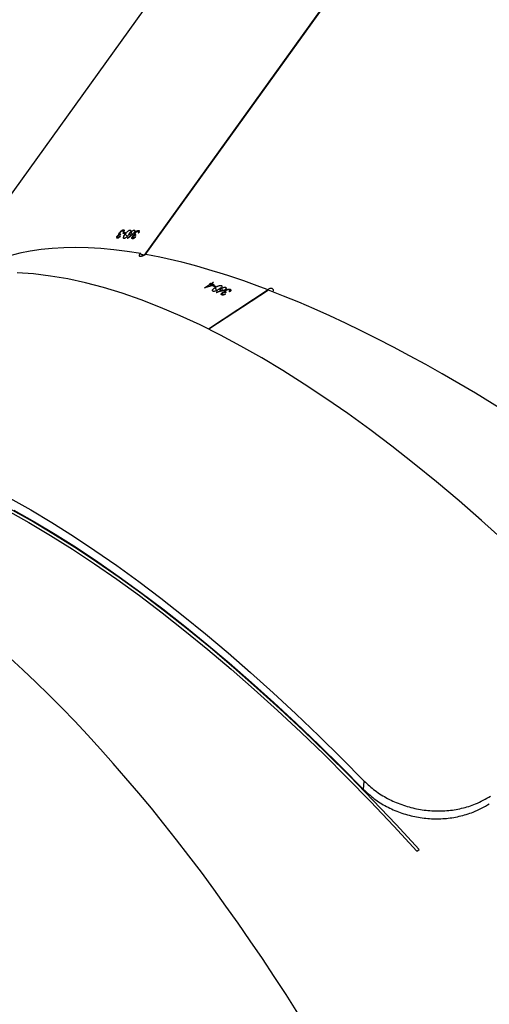
# Model space of a CAD drawing. Units: centimetres. Extents: x -1564 to 1131, y -2520 to -1089.
# Drawn here: x -281 to -266, y -1996 to -1963 of the extents above; entities that cross this region are included whole.
import ezdxf

# ---------------------------------------------------------------- set-up
doc = ezdxf.new("R2010")
doc.units = ezdxf.units.CM
doc.layers.add('VP-EQ', color=7, linetype='Continuous', true_color=0x8a3492)
doc.layers.add('VP-HIC', color=6, linetype='Continuous')

# ---------------------------------------------------------------- blocks, each defined once
blk = doc.blocks.new('3231_')
at = {"color": 7, "linetype": 'Continuous', "lineweight": 25}
for p, q in [((2223.816, 769.032), (2223.736, 768.979)), ((2225.599, 766.97), (2225.581, 766.688)), ((2228.777, 750.261), (2230.77, 751.574)), ((2228.789, 750.256), (2230.781, 751.568)), ((2228.784, 750.265), (2228.789, 750.256)), ((2230.057, 750.236), (2230.041, 750.28)), ((2230.057, 750.3), (2230.068, 750.268)), ((2230.068, 750.277), (2230.059, 750.302)), ((2230.073, 750.316), (2230.09, 750.308)), ((2230.189, 750.334), (2230.217, 750.352)), ((2230.209, 750.172), (2230.195, 750.21)), ((2230.216, 750.312), (2230.205, 750.344)), ((2230.211, 750.265), (2230.205, 750.282)), ((2230.215, 750.402), (2230.232, 750.394)), ((2230.232, 750.394), (2230.228, 750.407)), ((2230.247, 750.302), (2230.23, 750.349)), ((2230.25, 750.326), (2230.242, 750.346)), ((2230.314, 750.404), (2230.306, 750.428)), ((2230.329, 750.392), (2230.316, 750.428)), ((2230.351, 750.201), (2230.32, 750.289)), ((2230.328, 750.353), (2230.322, 750.369)), ((2230.352, 750.284), (2230.347, 750.298)), ((2230.512, 750.335), (2230.507, 750.348)), ((2230.56, 750.179), (2230.522, 750.283)), ((2230.532, 750.143), (2230.56, 750.161)), ((2230.914, 750.188), (2230.727, 750.065)), ((2230.352, 750.112), (2230.339, 750.149)), ((2230.605, 750.113), (2230.593, 750.148)), ((2230.633, 750.131), (2230.605, 750.113)), ((2230.62, 750.012), (2230.682, 750.053)), ((2230.62, 750.012), (2230.637, 750.006)), ((2230.637, 750.006), (2230.632, 750.02)), ((2230.699, 750.047), (2230.637, 750.006)), ((2230.682, 750.053), (2230.661, 750.111)), ((2230.699, 750.047), (2230.675, 750.115)), ((2230.721, 750.038), (2230.691, 750.12)), ((2230.727, 750.065), (2230.705, 750.125)), ((2230.749, 750.056), (2230.721, 750.038)), ((2230.988, 738.143), (2239.426, 749.893)), ((2223.338, 735.747), (2232.917, 749.084)), ((2223.35, 735.747), (2232.935, 749.092)), ((2233.306, 748.52), (2233.289, 748.537)), ((2233.319, 748.515), (2233.295, 748.54)), ((2233.493, 748.524), (2233.484, 748.534)), ((2233.813, 748.501), (2233.797, 748.518)), ((2233.827, 748.496), (2233.803, 748.52)), ((2233.122, 748.264), (2233.096, 748.29)), ((2233.104, 748.32), (2233.125, 748.298)), ((2233.121, 748.308), (2233.105, 748.324)), ((2233.116, 748.347), (2233.133, 748.346)), ((2233.214, 748.406), (2233.233, 748.434)), ((2233.22, 748.481), (2233.237, 748.48)), ((2233.24, 748.397), (2233.221, 748.417)), ((2233.237, 748.48), (2233.228, 748.489)), ((2233.271, 748.396), (2233.235, 748.434)), ((2233.248, 748.348), (2233.237, 748.359)), ((2233.268, 748.257), (2233.245, 748.281)), ((2233.268, 748.42), (2233.252, 748.437)), ((2233.329, 748.475), (2233.319, 748.485)), ((2233.385, 748.337), (2233.324, 748.399)), ((2233.366, 748.418), (2233.357, 748.427)), ((2233.406, 748.252), (2233.384, 748.274)), ((2233.57, 748.391), (2233.5, 748.463)), ((2233.554, 748.346), (2233.574, 748.374)), ((2233.624, 748.344), (2233.596, 748.373)), ((2233.629, 748.246), (2233.604, 748.271)), ((2233.613, 748.3), (2233.634, 748.279)), ((2233.63, 748.288), (2233.615, 748.304)), ((2233.644, 748.372), (2233.624, 748.344)), ((2233.626, 748.326), (2233.642, 748.326)), ((2233.722, 748.387), (2233.741, 748.415)), ((2233.747, 748.379), (2233.729, 748.398)), ((2233.73, 748.461), (2233.746, 748.46)), ((2233.746, 748.46), (2233.738, 748.469)), ((2233.778, 748.379), (2233.743, 748.415)), ((2233.754, 748.331), (2233.744, 748.342)), ((2233.775, 748.403), (2233.759, 748.418)), ((2233.835, 748.458), (2233.825, 748.468))]:
    blk.add_line(p, q, dxfattribs=at)
at = {"color": 7, "linetype": 'Continuous', "lineweight": 25, "flags": 128}
for points in [[(2223.736, 768.979), (2224.51, 768.141), (2225.286, 767.324), (2226.063, 766.527), (2226.842, 765.753), (2227.621, 765.001), (2228.399, 764.273), (2229.176, 763.568), (2229.951, 762.889), (2230.723, 762.234), (2231.491, 761.606), (2232.255, 761.004), (2233.014, 760.43), (2233.768, 759.883), (2234.514, 759.365), (2235.254, 758.875), (2235.985, 758.415), (2236.708, 757.985), (2237.422, 757.584), (2238.125, 757.214), (2238.818, 756.875)], [(2238.898, 756.928), (2238.206, 757.267), (2237.502, 757.637), (2236.789, 758.037), (2236.066, 758.468), (2235.334, 758.928), (2234.595, 759.418), (2233.848, 759.936), (2233.095, 760.483), (2232.335, 761.057), (2231.571, 761.659), (2230.803, 762.287), (2230.031, 762.941), (2229.256, 763.621), (2228.479, 764.325), (2227.701, 765.054), (2226.922, 765.806), (2226.144, 766.58), (2225.366, 767.377), (2224.59, 768.194), (2223.816, 769.032)], [(2237.293, 757.622), (2236.604, 758.013), (2235.906, 758.432), (2235.201, 758.878), (2234.488, 759.352), (2233.768, 759.852), (2233.042, 760.378), (2232.311, 760.931), (2231.576, 761.508), (2230.836, 762.11), (2230.093, 762.736), (2229.347, 763.386), (2228.599, 764.059), (2227.849, 764.755), (2227.099, 765.472), (2226.349, 766.211), (2225.599, 766.97)], [(2237.293, 757.622), (2236.604, 758.013), (2235.906, 758.432), (2235.201, 758.878), (2234.488, 759.352), (2233.768, 759.852), (2233.042, 760.378), (2232.311, 760.931), (2231.576, 761.508), (2230.836, 762.11), (2230.093, 762.736), (2229.347, 763.386), (2228.599, 764.059), (2227.849, 764.755), (2227.099, 765.472), (2226.349, 766.211), (2225.599, 766.97)], [(2237.423, 757.222), (2236.725, 757.618), (2236.019, 758.042), (2235.304, 758.494), (2234.582, 758.974), (2233.853, 759.48), (2233.119, 760.013), (2232.378, 760.573), (2231.633, 761.157), (2230.884, 761.767), (2230.132, 762.401), (2229.376, 763.06), (2228.619, 763.741), (2227.86, 764.445), (2227.1, 765.172), (2226.34, 765.92), (2225.581, 766.688)], [(2237.423, 757.222), (2236.725, 757.618), (2236.019, 758.042), (2235.304, 758.494), (2234.582, 758.974), (2233.853, 759.48), (2233.119, 760.013), (2232.378, 760.573), (2231.633, 761.157), (2230.884, 761.767), (2230.132, 762.401), (2229.376, 763.06), (2228.619, 763.741), (2227.86, 764.445), (2227.1, 765.172), (2226.34, 765.92), (2225.581, 766.688)], [(2220.896, 758.654), (2221.653, 757.972), (2222.409, 757.314), (2223.161, 756.68), (2223.91, 756.07), (2224.655, 755.485), (2225.396, 754.926), (2226.13, 754.393), (2226.859, 753.887), (2227.581, 753.407), (2228.296, 752.955), (2229.002, 752.531), (2229.7, 752.135), (2230.388, 751.767), (2231.067, 751.429), (2231.735, 751.119), (2232.392, 750.839), (2233.038, 750.589), (2233.671, 750.369), (2234.291, 750.179), (2234.898, 750.019), (2235.491, 749.89), (2236.069, 749.791), (2236.633, 749.723), (2237.181, 749.685)], [(2220.896, 758.654), (2221.653, 757.972), (2222.409, 757.314), (2223.161, 756.68), (2223.91, 756.07), (2224.655, 755.485), (2225.396, 754.926), (2226.13, 754.393), (2226.859, 753.887), (2227.581, 753.407), (2228.296, 752.955), (2229.002, 752.531), (2229.7, 752.135), (2230.388, 751.767), (2231.067, 751.429), (2231.735, 751.119), (2232.392, 750.839), (2233.038, 750.589), (2233.671, 750.369), (2234.291, 750.179), (2234.898, 750.019), (2235.491, 749.89), (2236.069, 749.791), (2236.633, 749.723), (2237.181, 749.685)], [(2230.911, 750.19), (2230.911, 750.189), (2230.912, 750.189), (2230.912, 750.189), (2230.913, 750.189), (2230.913, 750.189), (2230.913, 750.189), (2230.914, 750.188), (2230.914, 750.188)]]:
    blk.add_lwpolyline(points, dxfattribs=at)
at = {"color": 7, "linetype": 'Continuous', "lineweight": 25}
for centre, radius, start, end in [((2238.374, 769.484), 20.843, 247.982, 248.199), ((2238.346, 769.466), 20.843, 247.982, 248.199), ((2238.209, 769.174), 20.549, 248.2425, 248.5128), ((2238.128, 768.968), 20.328, 248.5644, 248.6307), ((2238.156, 768.987), 20.328, 248.5644, 248.6307), ((2234.077, 765.491), 17.153, 268.2553, 268.489), ((2234.096, 765.518), 17.153, 268.2553, 268.489)]:
    blk.add_arc(centre, radius, start, end, dxfattribs=at)
for centre, major_axis, ratio, start_param, end_param in [((2235.429, 794.79), (-15.26, 37.029), 0.402784, 6.209414, 8.762865), ((2211.915, 779.302), (-27.637, 29.007), 0.337089, 6.222354, 8.806854), ((2195.101, 755.889), (36.194, -17.226), 0.288447, 3.089562, 5.732232), ((2211.915, 779.302), (-27.637, 29.007), 0.337089, 2.524175, 2.707887), ((2215.724, 781.81), (69.187, 19.023), 0.479025, 4.79234, 4.794987), ((2215.68, 781.781), (69.197, 19.031), 0.478951, 4.793216, 4.795559), ((2218.791, 783.83), (-8.392, 41.611), 0.204567, 3.736709, 3.737322), ((2215, 781.333), (67.056, 17.242), 0.495906, 4.818321, 4.823166), ((2211.915, 779.302), (-27.637, 29.007), 0.337089, 2.715614, 3.080761), ((2211.915, 779.302), (-27.723, 28.98), 0.336429, 2.705965, 2.71009), ((2232.964, 749.051), (-0.389, 0.665), 0.079365, 4.645322, 4.766287), ((2206.515, 771.781), (56.65, 42.818), 0.492925, 4.815643, 4.81829), ((2206.483, 771.738), (56.657, 42.83), 0.492846, 4.816512, 4.818856), ((2208.682, 774.799), (-22.866, 35.437), 0.290531, 3.710548, 3.711161)]:
    blk.add_ellipse(centre, major_axis=major_axis, ratio=ratio, start_param=start_param, end_param=end_param, dxfattribs=at)
for points, knots in [([(2225.599, 766.97), (2225.485, 767.076), (2225.256, 767.289), (2224.839, 767.549), (2224.381, 767.751), (2223.894, 767.889), (2223.393, 767.956), (2222.89, 767.954), (2222.399, 767.88), (2221.987, 767.754), (2221.654, 767.604), (2221.483, 767.499), (2221.397, 767.447)], [0, 0, 0, 0, 0.108402, 0.21677, 0.32521, 0.433652, 0.540397, 0.647145, 0.754538, 0.861927, 0.930957, 1, 1, 1, 1]), ([(2225.599, 766.97), (2225.485, 767.076), (2225.256, 767.289), (2224.839, 767.549), (2224.381, 767.751), (2223.894, 767.889), (2223.393, 767.956), (2222.89, 767.954), (2222.399, 767.88), (2221.987, 767.754), (2221.654, 767.604), (2221.483, 767.499), (2221.397, 767.447)], [0, 0, 0, 0, 0.108402, 0.21677, 0.32521, 0.433652, 0.540397, 0.647145, 0.754538, 0.861927, 0.930957, 1, 1, 1, 1]), ([(2225.581, 766.688), (2225.464, 766.798), (2225.229, 767.016), (2224.802, 767.282), (2224.332, 767.489), (2223.833, 767.629), (2223.322, 767.696), (2222.814, 767.691), (2222.32, 767.612), (2221.819, 767.459), (2221.519, 767.285), (2221.356, 767.19)], [0, 0, 0, 0, 0.11048, 0.220923, 0.331472, 0.442017, 0.549852, 0.657683, 0.76486, 0.872026, 1, 1, 1, 1]), ([(2225.581, 766.688), (2225.464, 766.798), (2225.229, 767.016), (2224.802, 767.282), (2224.332, 767.489), (2223.833, 767.629), (2223.322, 767.696), (2222.814, 767.691), (2222.32, 767.612), (2221.819, 767.459), (2221.519, 767.285), (2221.356, 767.19)], [0, 0, 0, 0, 0.11048, 0.220923, 0.331472, 0.442017, 0.549852, 0.657683, 0.76486, 0.872026, 1, 1, 1, 1]), ([(2228.632, 750.321), (2228.627, 750.312), (2228.616, 750.289), (2228.615, 750.256), (2228.627, 750.227), (2228.652, 750.208), (2228.689, 750.201), (2228.732, 750.209), (2228.772, 750.226), (2228.793, 750.243), (2228.8, 750.25)], [0, 0, 0, 0, 0.094537, 0.228274, 0.363904, 0.501917, 0.641762, 0.782064, 0.921243, 1, 1, 1, 1]), ([(2230.057, 750.236), (2230.05, 750.24), (2230.037, 750.247), (2230.033, 750.265), (2230.042, 750.287), (2230.058, 750.304), (2230.071, 750.314), (2230.073, 750.316)], [0, 0, 0, 0, 0.2611813, 0.4668678, 0.6725254, 0.9463091, 1, 1, 1, 1]), ([(2230.211, 750.265), (2230.2, 750.259), (2230.178, 750.246), (2230.139, 750.233), (2230.103, 750.228), (2230.076, 750.229), (2230.063, 750.234), (2230.057, 750.236)], [0, 0, 0, 0, 0.214962, 0.430738, 0.643883, 0.845445, 1, 1, 1, 1]), ([(2230.068, 750.277), (2230.068, 750.275), (2230.067, 750.268), (2230.074, 750.26), (2230.082, 750.256), (2230.085, 750.254)], [0, 0, 0, 0, 0.251502, 0.68519, 1, 1, 1, 1]), ([(2230.09, 750.308), (2230.087, 750.306), (2230.082, 750.301), (2230.072, 750.29), (2230.07, 750.282), (2230.068, 750.277)], [0, 0, 0, 0, 0.251452, 0.50335, 1, 1, 1, 1]), ([(2230.085, 750.254), (2230.093, 750.251), (2230.107, 750.247), (2230.136, 750.249), (2230.161, 750.255), (2230.18, 750.264), (2230.188, 750.269), (2230.191, 750.271)], [0, 0, 0, 0, 0.314144, 0.530557, 0.746721, 0.911287, 1, 1, 1, 1]), ([(2230.191, 750.271), (2230.197, 750.275), (2230.208, 750.283), (2230.216, 750.297), (2230.218, 750.309), (2230.211, 750.322), (2230.198, 750.329), (2230.189, 750.334)], [0, 0, 0, 0, 0.158685, 0.318202, 0.482069, 0.648831, 1, 1, 1, 1]), ([(2230.209, 750.172), (2230.203, 750.175), (2230.19, 750.183), (2230.188, 750.201), (2230.199, 750.221), (2230.215, 750.238), (2230.228, 750.247), (2230.233, 750.25)], [0, 0, 0, 0, 0.235221, 0.472177, 0.680377, 0.884714, 1, 1, 1, 1]), ([(2230.351, 750.201), (2230.341, 750.195), (2230.319, 750.182), (2230.283, 750.17), (2230.25, 750.165), (2230.225, 750.166), (2230.213, 750.17), (2230.209, 750.172)], [0, 0, 0, 0, 0.2275106, 0.4572343, 0.6527517, 0.8633793, 1, 1, 1, 1]), ([(2230.247, 750.302), (2230.246, 750.298), (2230.24, 750.289), (2230.227, 750.277), (2230.215, 750.268), (2230.211, 750.265)], [0, 0, 0, 0, 0.251612, 0.747403, 1, 1, 1, 1]), ([(2230.215, 750.402), (2230.231, 750.409), (2230.257, 750.421), (2230.295, 750.429), (2230.323, 750.429), (2230.336, 750.425), (2230.342, 750.423)], [0, 0, 0, 0, 0.344776, 0.573021, 0.801581, 1, 1, 1, 1]), ([(2230.217, 750.352), (2230.226, 750.349), (2230.241, 750.344), (2230.265, 750.344), (2230.283, 750.348), (2230.299, 750.353), (2230.307, 750.358), (2230.311, 750.36)], [0, 0, 0, 0, 0.39392, 0.590796, 0.743647, 0.897451, 1, 1, 1, 1]), ([(2230.314, 750.404), (2230.307, 750.407), (2230.296, 750.41), (2230.27, 750.407), (2230.25, 750.401), (2230.237, 750.396), (2230.232, 750.394)], [0, 0, 0, 0, 0.344467, 0.567925, 0.861884, 1, 1, 1, 1]), ([(2230.233, 750.25), (2230.248, 750.259), (2230.271, 750.272), (2230.306, 750.284), (2230.324, 750.29), (2230.333, 750.293)], [0, 0, 0, 0, 0.480986, 0.739101, 1, 1, 1, 1]), ([(2230.25, 750.326), (2230.25, 750.324), (2230.252, 750.32), (2230.252, 750.312), (2230.249, 750.306), (2230.247, 750.302)], [0, 0, 0, 0, 0.25121, 0.5029937, 1, 1, 1, 1]), ([(2230.328, 750.353), (2230.319, 750.348), (2230.303, 750.338), (2230.275, 750.329), (2230.258, 750.327), (2230.25, 750.326)], [0, 0, 0, 0, 0.345332, 0.694038, 1, 1, 1, 1]), ([(2230.311, 750.36), (2230.314, 750.363), (2230.322, 750.369), (2230.329, 750.379), (2230.33, 750.389), (2230.325, 750.399), (2230.318, 750.403), (2230.314, 750.404)], [0, 0, 0, 0, 0.161626, 0.323981, 0.555356, 0.777306, 1, 1, 1, 1]), ([(2230.342, 750.423), (2230.348, 750.419), (2230.361, 750.411), (2230.363, 750.392), (2230.352, 750.373), (2230.338, 750.359), (2230.329, 750.353), (2230.328, 750.353)], [0, 0, 0, 0, 0.267408, 0.536736, 0.766676, 0.971093, 1, 1, 1, 1]), ([(2230.352, 750.112), (2230.347, 750.116), (2230.335, 750.122), (2230.333, 750.139), (2230.342, 750.16), (2230.372, 750.193), (2230.408, 750.217), (2230.43, 750.232)], [0, 0, 0, 0, 0.145179, 0.291204, 0.428814, 0.635852, 1, 1, 1, 1]), ([(2230.375, 750.278), (2230.381, 750.274), (2230.393, 750.267), (2230.395, 750.25), (2230.386, 750.231), (2230.369, 750.214), (2230.356, 750.205), (2230.351, 750.201)], [0, 0, 0, 0, 0.229668, 0.461231, 0.671478, 0.888471, 1, 1, 1, 1]), ([(2230.352, 750.284), (2230.354, 750.284), (2230.358, 750.283), (2230.366, 750.281), (2230.371, 750.279), (2230.375, 750.278)], [0, 0, 0, 0, 0.250079, 0.500213, 1, 1, 1, 1]), ([(2230.56, 750.179), (2230.534, 750.163), (2230.496, 750.139), (2230.438, 750.116), (2230.399, 750.107), (2230.369, 750.107), (2230.357, 750.111), (2230.352, 750.112)], [0, 0, 0, 0, 0.399713, 0.572632, 0.747087, 0.901555, 1, 1, 1, 1]), ([(2230.43, 750.232), (2230.458, 750.25), (2230.497, 750.275), (2230.557, 750.298), (2230.594, 750.305), (2230.62, 750.305), (2230.632, 750.301), (2230.636, 750.3)], [0, 0, 0, 0, 0.421574, 0.610955, 0.759508, 0.908201, 1, 1, 1, 1]), ([(2230.636, 750.3), (2230.642, 750.296), (2230.654, 750.29), (2230.656, 750.273), (2230.646, 750.25), (2230.616, 750.217), (2230.581, 750.194), (2230.56, 750.179)], [0, 0, 0, 0, 0.148648, 0.298007, 0.440151, 0.661886, 1, 1, 1, 1]), ([(2233.043, 749.037), (2233.054, 749.046), (2233.078, 749.063), (2233.098, 749.088), (2233.105, 749.109), (2233.097, 749.122), (2233.078, 749.129), (2233.049, 749.13), (2233.007, 749.122), (2232.959, 749.105), (2232.917, 749.085), (2232.894, 749.071), (2232.885, 749.065)], [0, 0, 0, 0, 0.103993, 0.208651, 0.31454, 0.422282, 0.491055, 0.600741, 0.710459, 0.819229, 0.926182, 1, 1, 1, 1]), ([(2233.22, 748.481), (2233.232, 748.494), (2233.252, 748.515), (2233.283, 748.536), (2233.307, 748.546), (2233.32, 748.547), (2233.325, 748.547)], [0, 0, 0, 0, 0.34478, 0.573024, 0.801584, 1, 1, 1, 1]), ([(2233.306, 748.52), (2233.299, 748.519), (2233.288, 748.518), (2233.267, 748.506), (2233.25, 748.493), (2233.24, 748.483), (2233.237, 748.48)], [0, 0, 0, 0, 0.344471, 0.567928, 0.861889, 1, 1, 1, 1]), ([(2233.313, 748.475), (2233.315, 748.48), (2233.321, 748.488), (2233.324, 748.5), (2233.323, 748.511), (2233.317, 748.518), (2233.309, 748.519), (2233.306, 748.52)], [0, 0, 0, 0, 0.16163, 0.32399, 0.555367, 0.777318, 1, 1, 1, 1]), ([(2233.325, 748.547), (2233.332, 748.546), (2233.344, 748.543), (2233.351, 748.526), (2233.346, 748.503), (2233.336, 748.485), (2233.33, 748.476), (2233.329, 748.475)], [0, 0, 0, 0, 0.267401, 0.536723, 0.766661, 0.971079, 1, 1, 1, 1]), ([(2233.446, 748.396), (2233.466, 748.422), (2233.494, 748.461), (2233.54, 748.504), (2233.571, 748.525), (2233.594, 748.534), (2233.605, 748.535), (2233.609, 748.535)], [0, 0, 0, 0, 0.4215774, 0.6109615, 0.7595125, 0.9082038, 1, 1, 1, 1]), ([(2233.609, 748.535), (2233.615, 748.534), (2233.626, 748.532), (2233.632, 748.516), (2233.628, 748.491), (2233.61, 748.448), (2233.585, 748.413), (2233.57, 748.391)], [0, 0, 0, 0, 0.148642, 0.297996, 0.440138, 0.661874, 1, 1, 1, 1]), ([(2233.73, 748.461), (2233.741, 748.474), (2233.761, 748.495), (2233.792, 748.516), (2233.816, 748.527), (2233.827, 748.528), (2233.833, 748.529)], [0, 0, 0, 0, 0.344571, 0.572824, 0.801385, 1, 1, 1, 1]), ([(2233.833, 748.529), (2233.839, 748.527), (2233.852, 748.525), (2233.857, 748.508), (2233.852, 748.486), (2233.842, 748.468), (2233.836, 748.459), (2233.835, 748.458)], [0, 0, 0, 0, 0.267814, 0.537559, 0.767597, 0.971946, 1, 1, 1, 1]), ([(2233.122, 748.264), (2233.114, 748.266), (2233.101, 748.268), (2233.094, 748.284), (2233.097, 748.308), (2233.107, 748.33), (2233.115, 748.345), (2233.116, 748.347)], [0, 0, 0, 0, 0.261174, 0.466859, 0.672516, 0.946299, 1, 1, 1, 1]), ([(2233.133, 748.346), (2233.131, 748.342), (2233.128, 748.335), (2233.122, 748.322), (2233.122, 748.314), (2233.121, 748.308)], [0, 0, 0, 0, 0.251453, 0.503353, 1, 1, 1, 1]), ([(2233.121, 748.308), (2233.122, 748.306), (2233.123, 748.299), (2233.13, 748.293), (2233.138, 748.292), (2233.142, 748.292)], [0, 0, 0, 0, 0.251506, 0.685192, 1, 1, 1, 1]), ([(2233.248, 748.348), (2233.24, 748.338), (2233.224, 748.318), (2233.193, 748.291), (2233.164, 748.273), (2233.139, 748.265), (2233.127, 748.264), (2233.122, 748.264)], [0, 0, 0, 0, 0.2149676, 0.4307486, 0.6438957, 0.8454583, 1, 1, 1, 1]), ([(2233.142, 748.292), (2233.149, 748.292), (2233.163, 748.293), (2233.187, 748.306), (2233.207, 748.32), (2233.221, 748.335), (2233.228, 748.344), (2233.23, 748.346)], [0, 0, 0, 0, 0.314147, 0.530559, 0.746721, 0.91129, 1, 1, 1, 1]), ([(2233.23, 748.346), (2233.234, 748.352), (2233.241, 748.364), (2233.246, 748.38), (2233.245, 748.393), (2233.235, 748.403), (2233.222, 748.405), (2233.214, 748.406)], [0, 0, 0, 0, 0.158689, 0.31821, 0.482081, 0.648843, 1, 1, 1, 1]), ([(2233.233, 748.434), (2233.242, 748.434), (2233.256, 748.435), (2233.277, 748.444), (2233.292, 748.454), (2233.304, 748.465), (2233.31, 748.472), (2233.313, 748.475)], [0, 0, 0, 0, 0.393908, 0.59079, 0.743642, 0.897447, 1, 1, 1, 1]), ([(2233.268, 748.257), (2233.262, 748.259), (2233.249, 748.261), (2233.243, 748.278), (2233.248, 748.301), (2233.258, 748.323), (2233.267, 748.337), (2233.271, 748.342)], [0, 0, 0, 0, 0.235215, 0.472163, 0.68036, 0.884698, 1, 1, 1, 1]), ([(2233.271, 748.396), (2233.271, 748.393), (2233.268, 748.382), (2233.26, 748.365), (2233.251, 748.352), (2233.248, 748.348)], [0, 0, 0, 0, 0.251613, 0.747408, 1, 1, 1, 1]), ([(2233.329, 748.475), (2233.323, 748.467), (2233.311, 748.451), (2233.289, 748.432), (2233.274, 748.424), (2233.268, 748.42)], [0, 0, 0, 0, 0.345339, 0.694052, 1, 1, 1, 1]), ([(2233.268, 748.42), (2233.269, 748.419), (2233.271, 748.416), (2233.273, 748.408), (2233.272, 748.401), (2233.271, 748.396)], [0, 0, 0, 0, 0.2512129, 0.5029996, 1, 1, 1, 1]), ([(2233.385, 748.337), (2233.377, 748.327), (2233.361, 748.307), (2233.332, 748.283), (2233.305, 748.266), (2233.283, 748.258), (2233.272, 748.258), (2233.268, 748.257)], [0, 0, 0, 0, 0.2275172, 0.4572476, 0.6527682, 0.8633966, 1, 1, 1, 1]), ([(2233.271, 748.342), (2233.282, 748.355), (2233.299, 748.376), (2233.326, 748.401), (2233.34, 748.413), (2233.348, 748.419)], [0, 0, 0, 0, 0.480987, 0.739102, 1, 1, 1, 1]), ([(2233.366, 748.418), (2233.368, 748.418), (2233.372, 748.419), (2233.379, 748.419), (2233.384, 748.419), (2233.387, 748.419)], [0, 0, 0, 0, 0.2500846, 0.5002233, 1, 1, 1, 1]), ([(2233.406, 748.252), (2233.4, 748.253), (2233.389, 748.255), (2233.383, 748.27), (2233.386, 748.294), (2233.404, 748.337), (2233.43, 748.373), (2233.446, 748.396)], [0, 0, 0, 0, 0.145174, 0.291194, 0.428801, 0.635839, 1, 1, 1, 1]), ([(2233.387, 748.419), (2233.393, 748.418), (2233.405, 748.416), (2233.411, 748.4), (2233.408, 748.378), (2233.397, 748.356), (2233.388, 748.342), (2233.385, 748.337)], [0, 0, 0, 0, 0.229661, 0.461218, 0.67146, 0.888457, 1, 1, 1, 1]), ([(2233.57, 748.391), (2233.551, 748.366), (2233.524, 748.329), (2233.479, 748.286), (2233.447, 748.264), (2233.422, 748.253), (2233.41, 748.252), (2233.406, 748.252)], [0, 0, 0, 0, 0.399716, 0.572633, 0.747086, 0.901553, 1, 1, 1, 1]), ([(2233.629, 748.246), (2233.621, 748.247), (2233.607, 748.25), (2233.603, 748.268), (2233.608, 748.293), (2233.619, 748.314), (2233.626, 748.326)], [0, 0, 0, 0, 0.309376, 0.512529, 0.715717, 1, 1, 1, 1]), ([(2233.754, 748.331), (2233.746, 748.321), (2233.73, 748.301), (2233.7, 748.274), (2233.67, 748.256), (2233.646, 748.247), (2233.634, 748.246), (2233.629, 748.246)], [0, 0, 0, 0, 0.214634, 0.430078, 0.643055, 0.84462, 1, 1, 1, 1]), ([(2233.642, 748.326), (2233.64, 748.323), (2233.637, 748.316), (2233.631, 748.302), (2233.63, 748.294), (2233.63, 748.288)], [0, 0, 0, 0, 0.251381, 0.50321, 1, 1, 1, 1]), ([(2233.63, 748.288), (2233.63, 748.286), (2233.631, 748.279), (2233.638, 748.274), (2233.646, 748.274), (2233.649, 748.273)], [0, 0, 0, 0, 0.251252, 0.685076, 1, 1, 1, 1]), ([(2233.649, 748.273), (2233.657, 748.274), (2233.67, 748.275), (2233.694, 748.288), (2233.713, 748.303), (2233.728, 748.318), (2233.734, 748.326), (2233.736, 748.329)], [0, 0, 0, 0, 0.313914, 0.530461, 0.746768, 0.911089, 1, 1, 1, 1]), ([(2233.736, 748.329), (2233.74, 748.335), (2233.748, 748.347), (2233.752, 748.363), (2233.751, 748.375), (2233.742, 748.385), (2233.73, 748.386), (2233.722, 748.387)], [0, 0, 0, 0, 0.158426, 0.317682, 0.481331, 0.648066, 1, 1, 1, 1]), ([(2233.741, 748.415), (2233.75, 748.416), (2233.763, 748.417), (2233.784, 748.426), (2233.799, 748.436), (2233.811, 748.447), (2233.817, 748.455), (2233.819, 748.458)], [0, 0, 0, 0, 0.394634, 0.591191, 0.74397, 0.897705, 1, 1, 1, 1]), ([(2233.813, 748.501), (2233.807, 748.5), (2233.796, 748.499), (2233.775, 748.487), (2233.759, 748.473), (2233.749, 748.464), (2233.746, 748.46)], [0, 0, 0, 0, 0.344202, 0.567718, 0.861525, 1, 1, 1, 1]), ([(2233.778, 748.379), (2233.777, 748.376), (2233.774, 748.365), (2233.766, 748.348), (2233.757, 748.336), (2233.754, 748.331)], [0, 0, 0, 0, 0.251573, 0.747055, 1, 1, 1, 1]), ([(2233.835, 748.458), (2233.829, 748.45), (2233.817, 748.434), (2233.795, 748.415), (2233.781, 748.407), (2233.775, 748.403)], [0, 0, 0, 0, 0.344889, 0.693143, 1, 1, 1, 1]), ([(2233.775, 748.403), (2233.776, 748.401), (2233.777, 748.398), (2233.779, 748.391), (2233.778, 748.384), (2233.778, 748.379)], [0, 0, 0, 0, 0.251027, 0.502626, 1, 1, 1, 1]), ([(2233.819, 748.458), (2233.822, 748.462), (2233.827, 748.47), (2233.831, 748.483), (2233.83, 748.493), (2233.824, 748.5), (2233.817, 748.501), (2233.813, 748.501)], [0, 0, 0, 0, 0.161366, 0.32346, 0.554631, 0.776559, 1, 1, 1, 1])]:
    blk.add_open_spline(points, degree=3, knots=knots, dxfattribs=at)
blk = doc.blocks.new('3231 2D')
at = {"layer": 'VP-EQ', "color": 0}
blk.add_lwpolyline([(-677.791, -2007.114), (-307.938, -2007.114), (-307.938, -1985.265, 0.18773), (-193.022, -2029.987), (-147.978, -2029.987, 0.352316), (18.078, -2163.577), (83.177, -2163.577, 0.079033), (135.923, -2155.187, 0.155296), (220.681, -2233.274), (220.681, -2419.911, 0.414307), (320.713, -2519.911), (367.413, -2519.897, 0.41412), (467.381, -2419.897)], format="xyb", dxfattribs=at)
at = {"rotation": 180}
blk.add_blockref('3231_', (1955.815, -1221.415), dxfattribs=at)

msp = doc.modelspace()

# ---------------------------------------------------------------- linework, layer by layer
at = {"layer": 'VP-HIC', "color": 6}
msp.add_lwpolyline([(135.923, -2155.187, -0.079033), (83.177, -2163.577), (18.078, -2163.577, -0.352316), (-147.978, -2029.987), (-193.022, -2029.987, -0.414214), (-363.022, -1859.987), (-363.022, -1772.648, -0.193619), (-315.656, -1654.916, 0.073246), (-275.64, -1708.687), (-201.928, -1782.308, 0.361473), (90.978, -1809.056), (90.978, -1889.698, 0.11044), (110.978, -1979.141), (110.978, -2061.075, 0.130282)], format="xyb", close=True, dxfattribs=at)

# ---------------------------------------------------------------- block references
at = {"layer": 'VP-EQ', "color": 0}
msp.add_blockref('3231 2D', (0, 0), dxfattribs=at)

doc.saveas('drawing.dxf')
